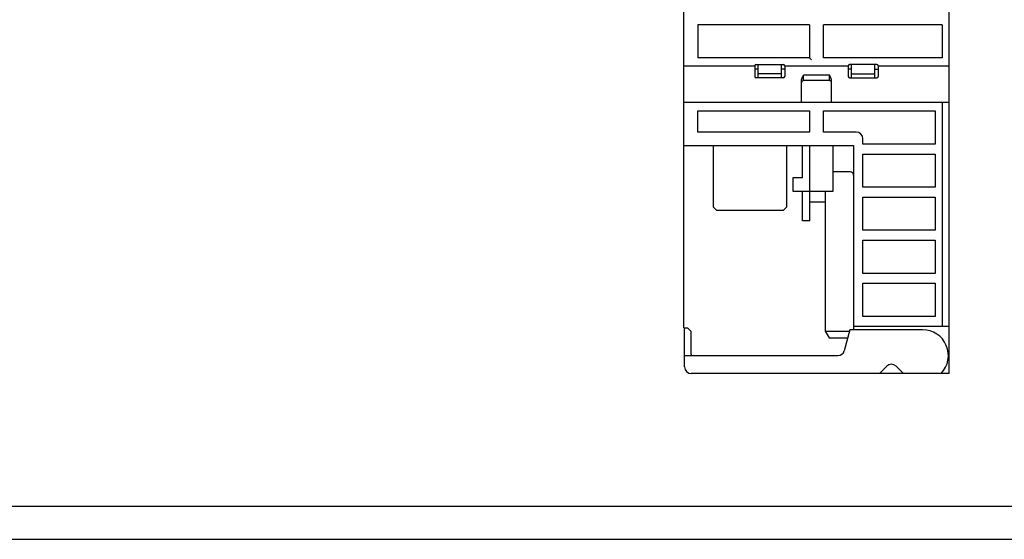
# Model space of a CAD drawing. Extents: x 0 to 594, y 0 to 420.
# Drawn here: x 149 to 297, y 0 to 78 of the extents above; entities that cross this region are included whole.
import ezdxf

# ---------------------------------------------------------------- set-up
doc = ezdxf.new("R2010")
doc.units = 0
doc.header["$LTSCALE"] = 32.67
doc.header["$MEASUREMENT"] = 0
doc.layers.add('13000_TOP', color=7, linetype='CONTINUOUS')
doc.layers.add('90000_FRAME', color=7, linetype='CONTINUOUS')

msp = doc.modelspace()

# ---------------------------------------------------------------- linework, layer by layer
at = {"layer": '13000_TOP', "color": 7, "linetype": 'Continuous'}
for p, q in [((288.81488, 24.99586), (288.81488, 141.89586)), ((248.81488, 31.89586), (248.81488, 139.89586)), ((267.76488, 77.59586), (250.91488, 77.59586)), ((250.91488, 77.59586), (250.91488, 72.59586)), ((267.76488, 77.59586), (267.76488, 72.59586)), ((287.76488, 77.59586), (269.86488, 77.59586)), ((269.86488, 72.59586), (269.86488, 77.59586)), ((287.76488, 77.59586), (287.76488, 72.59586)), ((248.81488, 71.38854), (259.51488, 71.38854)), ((267.76488, 72.59586), (250.91488, 72.59586)), ((259.51488, 71.38854), (259.51488, 69.79586)), ((259.71488, 71.59586), (263.81488, 71.59586)), ((260.01488, 69.59586), (260.01488, 71.59586)), ((263.51488, 69.59586), (263.51488, 71.59586)), ((264.01488, 71.38854), (273.61488, 71.38854)), ((264.01488, 71.38854), (264.01488, 69.79586)), ((268.06488, 72.29586), (267.76488, 72.59586)), ((287.76488, 72.59586), (269.86488, 72.59586)), ((273.61488, 71.38854), (273.61488, 69.79586)), ((277.91488, 71.59586), (273.81488, 71.59586)), ((274.11488, 69.59586), (274.11488, 71.59586)), ((277.61488, 69.59586), (277.61488, 71.59586)), ((278.11488, 71.38854), (288.81488, 71.38854)), ((278.11488, 71.38854), (278.11488, 69.79586)), ((260.01488, 70.89586), (259.51488, 70.89586)), ((263.51488, 70.19586), (260.01488, 70.19586)), ((264.01488, 70.89586), (263.51488, 70.89586)), ((266.76471, 69.81036), (266.81174, 69.88997)), ((266.81174, 69.88997), (266.86488, 69.97723)), ((270.76488, 69.97723), (266.86488, 69.97723)), ((266.86488, 69.17723), (266.86488, 69.97723)), ((270.81802, 69.88997), (270.76488, 69.97723)), ((270.76488, 69.17723), (270.76488, 69.97723)), ((270.86505, 69.81036), (270.81802, 69.88997)), ((274.11488, 70.89586), (273.61488, 70.89586)), ((274.11488, 70.19586), (277.61488, 70.19586)), ((277.61488, 70.89586), (278.11488, 70.89586)), ((263.81488, 69.59586), (259.71488, 69.59586)), ((266.56488, 69.22225), (266.56575, 69.25591)), ((266.56488, 65.89586), (266.56488, 69.22225)), ((266.56575, 69.25591), (266.56847, 69.29143)), ((266.56847, 69.29143), (266.57323, 69.3289)), ((266.57323, 69.3289), (266.58023, 69.36847)), ((266.58023, 69.36847), (266.58969, 69.41023)), ((266.58969, 69.41023), (266.6019, 69.4545)), ((266.6019, 69.4545), (266.61736, 69.50202)), ((266.61736, 69.50202), (266.63665, 69.55348)), ((266.63665, 69.55348), (266.66041, 69.60949)), ((266.66041, 69.60949), (266.68934, 69.67068)), ((266.68934, 69.67068), (266.72397, 69.73748)), ((266.72397, 69.73748), (266.76471, 69.81036)), ((270.76488, 69.17723), (266.86488, 69.17723)), ((270.90579, 69.73748), (270.86505, 69.81036)), ((270.94043, 69.67068), (270.90579, 69.73748)), ((270.96935, 69.60949), (270.94043, 69.67068)), ((270.99312, 69.55348), (270.96935, 69.60949)), ((271.01241, 69.50202), (270.99312, 69.55348)), ((271.02786, 69.4545), (271.01241, 69.50202)), ((271.04008, 69.41023), (271.02786, 69.4545)), ((271.04954, 69.36847), (271.04008, 69.41023)), ((271.05653, 69.3289), (271.04954, 69.36847)), ((271.06129, 69.29143), (271.05653, 69.3289)), ((271.06401, 69.25591), (271.06129, 69.29143)), ((271.06488, 69.22225), (271.06401, 69.25591)), ((271.06488, 65.89586), (271.06488, 69.22225)), ((273.81488, 69.59586), (277.91488, 69.59586)), ((248.81488, 65.89586), (288.81488, 65.89586)), ((287.81488, 32.09586), (287.81488, 65.89586)), ((250.91488, 64.59586), (267.76488, 64.59586)), ((250.91488, 61.39586), (250.91488, 64.59586)), ((267.76488, 64.59586), (267.76488, 61.39586)), ((269.86488, 64.59586), (286.71488, 64.59586)), ((269.86488, 61.39586), (269.86488, 64.59586)), ((286.71488, 64.59586), (286.71488, 59.59586)), ((267.76488, 61.39586), (250.91488, 61.39586)), ((274.81488, 61.39586), (269.86488, 61.39586)), ((275.81488, 59.59586), (275.81488, 60.39586)), ((286.71488, 59.59586), (275.81488, 59.59586)), ((248.81488, 59.39586), (274.41488, 59.39586)), ((253.26488, 50.09586), (253.26488, 59.39586)), ((264.26488, 59.39586), (264.26488, 50.09586)), ((266.71488, 54.49586), (266.71488, 59.39586)), ((267.81488, 47.99586), (267.81488, 59.39586)), ((271.31488, 52.49586), (271.31488, 59.39586)), ((274.41488, 59.39586), (274.41488, 31.59586)), ((275.81488, 58.09586), (286.71488, 58.09586)), ((275.81488, 53.09586), (275.81488, 58.09586)), ((286.71488, 58.09586), (286.71488, 53.09586)), ((273.91488, 55.39586), (271.31488, 55.39586)), ((266.71488, 54.49586), (265.26488, 54.49586)), ((265.26488, 54.49586), (265.26488, 52.49586)), ((265.26488, 52.49586), (271.31488, 52.49586)), ((266.71488, 47.99586), (266.71488, 52.49586)), ((270.13988, 52.49586), (270.13988, 31.39586)), ((286.71488, 53.09586), (275.81488, 53.09586)), ((267.81488, 50.89586), (270.13988, 50.89586)), ((275.81488, 51.59586), (286.71488, 51.59586)), ((275.81488, 46.59586), (275.81488, 51.59586)), ((286.71488, 51.59586), (286.71488, 46.59586)), ((253.26488, 50.09586), (253.76488, 49.59586)), ((263.76488, 49.59586), (253.76488, 49.59586)), ((263.76488, 49.59586), (264.26488, 50.09586)), ((267.81488, 47.99586), (266.71488, 47.99586)), ((286.71488, 46.59586), (275.81488, 46.59586)), ((275.81488, 45.09586), (286.71488, 45.09586)), ((275.81488, 40.09586), (275.81488, 45.09586)), ((286.71488, 45.09586), (286.71488, 40.09586)), ((286.71488, 40.09586), (275.81488, 40.09586)), ((275.81488, 38.59586), (286.71488, 38.59586)), ((275.81488, 33.59586), (275.81488, 38.59586)), ((286.71488, 38.59586), (286.71488, 33.59586)), ((286.71488, 33.59586), (275.81488, 33.59586)), ((248.81488, 31.89586), (249.36488, 31.89586)), ((248.91488, 25.99586), (248.91488, 31.89586)), ((249.86488, 31.39586), (249.36488, 31.89586)), ((249.86488, 31.39586), (249.86488, 27.94586)), ((270.13988, 31.39586), (273.80629, 31.39586)), ((270.13988, 31.39586), (270.71723, 30.39586)), ((273.85988, 31.59586), (273.01348, 28.43704)), ((284.81488, 31.59586), (273.85988, 31.59586)), ((288.81488, 32.09586), (274.41488, 32.09586)), ((270.71723, 30.39586), (273.53834, 30.39586)), ((248.91488, 27.69586), (272.04755, 27.69586)), ((279.40777, 26.10297), (278.30067, 24.99586)), ((281.9291, 24.99586), (280.82199, 26.10297)), ((288.81488, 24.99586), (249.91488, 24.99586)), ((287.71961, 25.09345), (287.74909, 25.13385))]:
    msp.add_line(p, q, dxfattribs=at)
for centre, radius, start, end in [((259.71488, 71.39586), 0.2, 90, 180), ((263.81488, 71.39586), 0.2, 0, 90), ((273.81488, 71.39586), 0.2, 90, 180), ((277.91488, 71.39586), 0.2, 0, 90), ((259.71488, 69.79586), 0.2, 180, 270), ((263.81488, 69.79586), 0.2, 270, 0), ((266.86488, 68.87723), 0.3, 90, 180), ((270.76488, 68.87723), 0.3, 0, 90), ((273.81488, 69.79586), 0.2, 180, 270), ((277.91488, 69.79586), 0.2, 270, 0), ((274.81488, 60.39586), 1, 0, 90), ((273.91488, 54.89586), 0.5, 0, 90), ((284.81488, 27.69586), 3.9, 316.1869385, 90), ((272.04755, 28.69586), 1, 270, 345), ((250.11488, 27.94586), 0.25, 180, 270), ((249.91488, 25.99586), 1, 180, 270), ((280.11488, 25.39586), 1, 45, 135)]:
    msp.add_arc(centre, radius, start, end, dxfattribs=at)
at = {"layer": '90000_FRAME', "color": 7, "linetype": 'Continuous'}
for p, q in [((5, 5), (589, 5)), ((0, 0), (594.30936, 0))]:
    msp.add_line(p, q, dxfattribs=at)

doc.saveas('drawing.dxf')
